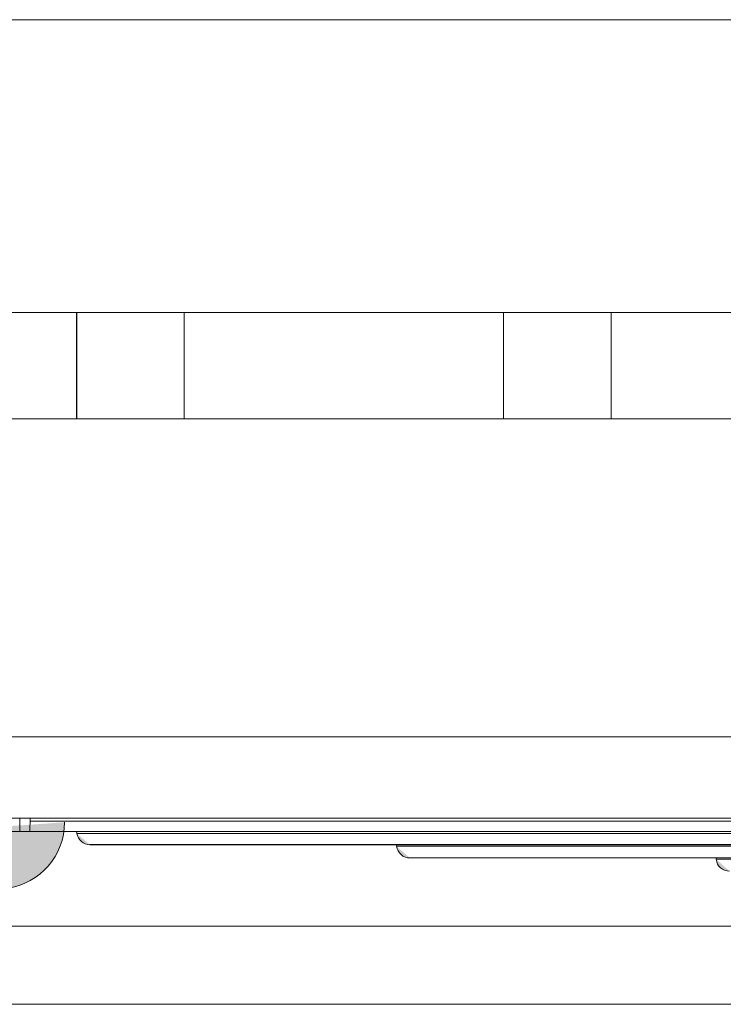
# Model space of a CAD drawing. Units: inches. Extents: x 0 to 165, y 0 to 123.
# Drawn here: x 23 to 26, y 82 to 85 of the extents above; entities that cross this region are included whole.
import ezdxf

# ---------------------------------------------------------------- set-up
doc = ezdxf.new("R2010")
doc.units = ezdxf.units.IN
doc.header["$MEASUREMENT"] = 0
doc.layers.add('Livello 1', color=7, linetype='Continuous')

msp = doc.modelspace()

# ---------------------------------------------------------------- hatches: boundary and pattern name
at = {"layer": 'Livello 1'}
h = msp.add_hatch(color=7, dxfattribs=at)
h.dxf.hatch_style = 2
edge = h.paths.add_edge_path()
edge.add_spline(control_points=[(16.1973, 85.3879), (16.1973, 85.3879), (87.8458, 85.3879), (87.8458, 85.3879), (87.8458, 85.3879), (16.1973, 85.3879), (16.1973, 85.3879)], knot_values=[0, 0, 0, 0, 1, 1, 1, 2, 2, 2, 2], degree=3, periodic=0)
h = msp.add_hatch(color=7, dxfattribs=at)
h.dxf.hatch_style = 2
edge = h.paths.add_edge_path()
edge.add_spline(control_points=[(16.1973, 84.4693), (16.1973, 84.4693), (87.8458, 84.4693), (87.8458, 84.4693), (87.8458, 84.4693), (16.1973, 84.4693), (16.1973, 84.4693)], knot_values=[0, 0, 0, 0, 1, 1, 1, 2, 2, 2, 2], degree=3, periodic=0)
h = msp.add_hatch(color=7, dxfattribs=at)
h.dxf.hatch_style = 2
edge = h.paths.add_edge_path()
edge.add_spline(control_points=[(23.6509, 84.1349), (23.6509, 84.1349), (23.6509, 84.4694), (23.6509, 84.4694), (23.6509, 84.4694), (23.6509, 84.1349), (23.6509, 84.1349)], knot_values=[0, 0, 0, 0, 1, 1, 1, 2, 2, 2, 2], degree=3, periodic=0)
h = msp.add_hatch(color=7, dxfattribs=at)
h.dxf.hatch_style = 2
edge = h.paths.add_edge_path()
edge.add_spline(control_points=[(23.9884, 84.1349), (23.9884, 84.1349), (23.9884, 84.4694), (23.9884, 84.4694), (23.9884, 84.4694), (23.9884, 84.1349), (23.9884, 84.1349)], knot_values=[0, 0, 0, 0, 1, 1, 1, 2, 2, 2, 2], degree=3, periodic=0)
h = msp.add_hatch(color=7, dxfattribs=at)
h.dxf.hatch_style = 2
edge = h.paths.add_edge_path()
edge.add_spline(control_points=[(24.9907, 84.1349), (24.9907, 84.1349), (24.9907, 84.4694), (24.9907, 84.4694), (24.9907, 84.4694), (24.9907, 84.1349), (24.9907, 84.1349)], knot_values=[0, 0, 0, 0, 1, 1, 1, 2, 2, 2, 2], degree=3, periodic=0)
h = msp.add_hatch(color=7, dxfattribs=at)
h.dxf.hatch_style = 2
edge = h.paths.add_edge_path()
edge.add_spline(control_points=[(25.3285, 84.1349), (25.3285, 84.1349), (25.3285, 84.4694), (25.3285, 84.4694), (25.3285, 84.4694), (25.3285, 84.1349), (25.3285, 84.1349)], knot_values=[0, 0, 0, 0, 1, 1, 1, 2, 2, 2, 2], degree=3, periodic=0)
h = msp.add_hatch(color=7, dxfattribs=at)
h.dxf.hatch_style = 2
edge = h.paths.add_edge_path()
edge.add_spline(control_points=[(21.6459, 84.1349), (21.6459, 84.1349), (31.3219, 84.1349), (31.3219, 84.1349), (31.3219, 84.1349), (21.6459, 84.1349), (21.6459, 84.1349)], knot_values=[0, 0, 0, 0, 1, 1, 1, 2, 2, 2, 2], degree=3, periodic=0)
h = msp.add_hatch(color=7, dxfattribs=at)
h.dxf.hatch_style = 2
edge = h.paths.add_edge_path()
edge.add_spline(control_points=[(21.6106, 83.137), (21.6106, 83.137), (60.2623, 83.137), (60.2623, 83.137), (60.2623, 83.137), (21.6106, 83.137), (21.6106, 83.137)], knot_values=[0, 0, 0, 0, 1, 1, 1, 2, 2, 2, 2], degree=3, periodic=0)
h = msp.add_hatch(color=7, dxfattribs=at)
h.dxf.hatch_style = 2
edge = h.paths.add_edge_path()
edge.add_spline(control_points=[(21.9129, 82.8825), (21.9129, 82.8825), (33.8305, 82.8825), (33.8305, 82.8825), (33.8305, 82.8825), (21.9129, 82.8825), (21.9129, 82.8825)], knot_values=[0, 0, 0, 0, 1, 1, 1, 2, 2, 2, 2], degree=3, periodic=0)
h = msp.add_hatch(color=7, dxfattribs=at)
h.dxf.hatch_style = 2
edge = h.paths.add_edge_path()
edge.add_spline(control_points=[(23.4721, 82.8408), (23.4721, 82.8408), (23.4721, 82.8825), (23.4721, 82.8825), (23.4721, 82.8825), (23.4721, 82.8408), (23.4721, 82.8408)], knot_values=[0, 0, 0, 0, 1, 1, 1, 2, 2, 2, 2], degree=3, periodic=0)
h = msp.add_hatch(color=7, dxfattribs=at)
h.dxf.hatch_style = 2
edge = h.paths.add_edge_path()
edge.add_spline(control_points=[(23.4721, 82.8825), (23.4721, 82.8825), (23.5054, 82.8825), (23.5054, 82.8825), (23.5054, 82.8825), (23.4721, 82.8825), (23.4721, 82.8825)], knot_values=[0, 0, 0, 0, 1, 1, 1, 2, 2, 2, 2], degree=3, periodic=0)
h = msp.add_hatch(color=7, dxfattribs=at)
h.dxf.hatch_style = 2
edge = h.paths.add_edge_path()
edge.add_spline(control_points=[(23.5042, 82.8408), (23.5042, 82.8408), (23.5052, 82.8825), (23.5052, 82.8825), (23.5052, 82.8825), (23.5042, 82.8408), (23.5042, 82.8408)], knot_values=[0, 0, 0, 0, 1, 1, 1, 2, 2, 2, 2], degree=3, periodic=0)
h = msp.add_hatch(color=7, dxfattribs=at)
h.dxf.hatch_style = 2
edge = h.paths.add_edge_path()
edge.add_spline(control_points=[(23.5055, 82.8726), (23.5055, 82.8726), (61.2033, 82.8726), (61.2033, 82.8726), (61.2033, 82.8726), (23.5055, 82.8726), (23.5055, 82.8726)], knot_values=[0, 0, 0, 0, 1, 1, 1, 2, 2, 2, 2], degree=3, periodic=0)
h = msp.add_hatch(color=7, dxfattribs=at)
h.dxf.hatch_style = 2
edge = h.paths.add_edge_path()
edge.add_spline(control_points=[(22.687, 82.8408), (22.687, 82.8408), (23.6551, 82.8408), (23.6551, 82.8408), (23.6551, 82.8408), (22.687, 82.8408), (22.687, 82.8408)], knot_values=[0, 0, 0, 0, 1, 1, 1, 2, 2, 2, 2], degree=3, periodic=0)
h = msp.add_hatch(color=7, dxfattribs=at)
h.dxf.hatch_style = 2
edge = h.paths.add_edge_path()
edge.add_spline(control_points=[(22.8331, 82.8408), (22.8331, 82.8408), (23.6504, 82.8408), (23.6504, 82.8408), (23.6504, 82.8408), (22.8331, 82.8408), (22.8331, 82.8408)], knot_values=[0, 0, 0, 0, 1, 1, 1, 2, 2, 2, 2], degree=3, periodic=0)
h = msp.add_hatch(color=7, dxfattribs=at)
h.dxf.hatch_style = 2
edge = h.paths.add_edge_path()
edge.add_spline(control_points=[(23.1972, 82.8402), (23.2131, 82.7259), (23.3186, 82.6461), (23.4329, 82.6625), (23.5359, 82.6766), (23.6129, 82.7648), (23.6129, 82.8692)], knot_values=[0, 0, 0, 0, 0.352778, 0.352778, 0.352778, 0.705556, 0.705556, 0.705556, 0.705556], degree=3, periodic=0)
edge.add_line((23.6129, 82.8692), (23.1972, 82.8402))
h = msp.add_hatch(color=7, dxfattribs=at)
h.dxf.hatch_style = 2
edge = h.paths.add_edge_path()
edge.add_spline(control_points=[(23.4179, 82.8408), (23.4179, 82.8408), (23.5043, 82.8408), (23.5043, 82.8408), (23.5043, 82.8408), (23.4179, 82.8408), (23.4179, 82.8408)], knot_values=[0, 0, 0, 0, 1, 1, 1, 2, 2, 2, 2], degree=3, periodic=0)
h = msp.add_hatch(color=7, dxfattribs=at)
h.dxf.hatch_style = 2
edge = h.paths.add_edge_path()
edge.add_spline(control_points=[(23.4721, 82.8408), (23.4721, 82.8408), (23.5042, 82.8408), (23.5042, 82.8408), (23.5042, 82.8408), (23.4721, 82.8408), (23.4721, 82.8408)], knot_values=[0, 0, 0, 0, 1, 1, 1, 2, 2, 2, 2], degree=3, periodic=0)
h = msp.add_hatch(color=7, dxfattribs=at)
h.dxf.hatch_style = 2
edge = h.paths.add_edge_path()
edge.add_spline(control_points=[(23.5042, 82.8408), (23.5042, 82.8408), (61.0164, 82.8408), (61.0164, 82.8408), (61.0164, 82.8408), (23.5042, 82.8408), (23.5042, 82.8408)], knot_values=[0, 0, 0, 0, 1, 1, 1, 2, 2, 2, 2], degree=3, periodic=0)
h = msp.add_hatch(color=7, dxfattribs=at)
h.dxf.hatch_style = 2
edge = h.paths.add_edge_path()
edge.add_spline(control_points=[(23.5042, 82.8408), (23.5042, 82.8408), (61.1625, 82.8408), (61.1625, 82.8408), (61.1625, 82.8408), (23.5042, 82.8408), (23.5042, 82.8408)], knot_values=[0, 0, 0, 0, 1, 1, 1, 2, 2, 2, 2], degree=3, periodic=0)
h = msp.add_hatch(color=7, dxfattribs=at)
h.dxf.hatch_style = 2
edge = h.paths.add_edge_path()
edge.add_spline(control_points=[(23.6513, 82.8339), (23.6513, 82.8339), (23.6502, 82.8409), (23.6502, 82.8409), (23.6502, 82.8409), (23.6513, 82.8339), (23.6513, 82.8339)], knot_values=[0, 0, 0, 0, 1, 1, 1, 2, 2, 2, 2], degree=3, periodic=0)
h = msp.add_hatch(color=7, dxfattribs=at)
h.dxf.hatch_style = 2
edge = h.paths.add_edge_path()
edge.add_spline(control_points=[(23.6513, 82.8339), (23.6513, 82.8339), (60.1982, 82.8339), (60.1982, 82.8339), (60.1982, 82.8339), (23.6513, 82.8339), (23.6513, 82.8339)], knot_values=[0, 0, 0, 0, 1, 1, 1, 2, 2, 2, 2], degree=3, periodic=0)
h = msp.add_hatch(color=7, dxfattribs=at)
h.dxf.hatch_style = 2
edge = h.paths.add_edge_path()
edge.add_spline(control_points=[(23.6513, 82.8339), (23.6549, 82.8137), (23.6721, 82.7989), (23.6926, 82.7989)], knot_values=[0, 0, 0, 0, 0.352778, 0.352778, 0.352778, 0.352778], degree=3, periodic=0)
edge.add_line((23.6926, 82.7989), (23.6513, 82.8339))
h = msp.add_hatch(color=7, dxfattribs=at)
h.dxf.hatch_style = 2
edge = h.paths.add_edge_path()
edge.add_spline(control_points=[(23.6924, 82.7989), (23.6924, 82.7989), (24.6545, 82.7989), (24.6545, 82.7989), (24.6545, 82.7989), (23.6924, 82.7989), (23.6924, 82.7989)], knot_values=[0, 0, 0, 0, 1, 1, 1, 2, 2, 2, 2], degree=3, periodic=0)
h = msp.add_hatch(color=7, dxfattribs=at)
h.dxf.hatch_style = 2
edge = h.paths.add_edge_path()
edge.add_spline(control_points=[(23.6924, 82.7989), (23.6924, 82.7989), (60.1571, 82.7989), (60.1571, 82.7989), (60.1571, 82.7989), (23.6924, 82.7989), (23.6924, 82.7989)], knot_values=[0, 0, 0, 0, 1, 1, 1, 2, 2, 2, 2], degree=3, periodic=0)
h = msp.add_hatch(color=7, dxfattribs=at)
h.dxf.hatch_style = 2
edge = h.paths.add_edge_path()
edge.add_spline(control_points=[(23.8316, 82.7989), (23.8316, 82.7989), (60.018, 82.7989), (60.018, 82.7989), (60.018, 82.7989), (23.8316, 82.7989), (23.8316, 82.7989)], knot_values=[0, 0, 0, 0, 1, 1, 1, 2, 2, 2, 2], degree=3, periodic=0)
h = msp.add_hatch(color=7, dxfattribs=at)
h.dxf.hatch_style = 2
edge = h.paths.add_edge_path()
edge.add_spline(control_points=[(23.8316, 82.7989), (23.8316, 82.7989), (24.6547, 82.7989), (24.6547, 82.7989), (24.6547, 82.7989), (23.8316, 82.7989), (23.8316, 82.7989)], knot_values=[0, 0, 0, 0, 1, 1, 1, 2, 2, 2, 2], degree=3, periodic=0)
h = msp.add_hatch(color=7, dxfattribs=at)
h.dxf.hatch_style = 2
edge = h.paths.add_edge_path()
edge.add_spline(control_points=[(24.6548, 82.7939), (24.6548, 82.7939), (24.6541, 82.7987), (24.6541, 82.7987), (24.6541, 82.7987), (24.6548, 82.7939), (24.6548, 82.7939)], knot_values=[0, 0, 0, 0, 1, 1, 1, 2, 2, 2, 2], degree=3, periodic=0)
h = msp.add_hatch(color=7, dxfattribs=at)
h.dxf.hatch_style = 2
edge = h.paths.add_edge_path()
edge.add_spline(control_points=[(24.6548, 82.7939), (24.6548, 82.7939), (59.1947, 82.7939), (59.1947, 82.7939), (59.1947, 82.7939), (24.6548, 82.7939), (24.6548, 82.7939)], knot_values=[0, 0, 0, 0, 1, 1, 1, 2, 2, 2, 2], degree=3, periodic=0)
h = msp.add_hatch(color=7, dxfattribs=at)
h.dxf.hatch_style = 2
edge = h.paths.add_edge_path()
edge.add_spline(control_points=[(24.6548, 82.7939), (24.6576, 82.7727), (24.6753, 82.7572), (24.6965, 82.7572)], knot_values=[0, 0, 0, 0, 0.352778, 0.352778, 0.352778, 0.352778], degree=3, periodic=0)
edge.add_line((24.6965, 82.7572), (24.6548, 82.7939))
h = msp.add_hatch(color=7, dxfattribs=at)
h.dxf.hatch_style = 2
edge = h.paths.add_edge_path()
edge.add_spline(control_points=[(24.6963, 82.7574), (24.6963, 82.7574), (25.6606, 82.7574), (25.6606, 82.7574), (25.6606, 82.7574), (24.6963, 82.7574), (24.6963, 82.7574)], knot_values=[0, 0, 0, 0, 1, 1, 1, 2, 2, 2, 2], degree=3, periodic=0)
h = msp.add_hatch(color=7, dxfattribs=at)
h.dxf.hatch_style = 2
edge = h.paths.add_edge_path()
edge.add_spline(control_points=[(24.6963, 82.7574), (24.6963, 82.7574), (59.1533, 82.7574), (59.1533, 82.7574), (59.1533, 82.7574), (24.6963, 82.7574), (24.6963, 82.7574)], knot_values=[0, 0, 0, 0, 1, 1, 1, 2, 2, 2, 2], degree=3, periodic=0)
h = msp.add_hatch(color=7, dxfattribs=at)
h.dxf.hatch_style = 2
edge = h.paths.add_edge_path()
edge.add_spline(control_points=[(24.8321, 82.7574), (24.8321, 82.7574), (59.0176, 82.7574), (59.0176, 82.7574), (59.0176, 82.7574), (24.8321, 82.7574), (24.8321, 82.7574)], knot_values=[0, 0, 0, 0, 1, 1, 1, 2, 2, 2, 2], degree=3, periodic=0)
h = msp.add_hatch(color=7, dxfattribs=at)
h.dxf.hatch_style = 2
edge = h.paths.add_edge_path()
edge.add_spline(control_points=[(24.8321, 82.7574), (24.8321, 82.7574), (25.6579, 82.7574), (25.6579, 82.7574), (25.6579, 82.7574), (24.8321, 82.7574), (24.8321, 82.7574)], knot_values=[0, 0, 0, 0, 1, 1, 1, 2, 2, 2, 2], degree=3, periodic=0)
h = msp.add_hatch(color=7, dxfattribs=at)
h.dxf.hatch_style = 2
edge = h.paths.add_edge_path()
edge.add_spline(control_points=[(25.6579, 82.7533), (25.6579, 82.7533), (25.6575, 82.7574), (25.6575, 82.7574), (25.6575, 82.7574), (25.6579, 82.7533), (25.6579, 82.7533)], knot_values=[0, 0, 0, 0, 1, 1, 1, 2, 2, 2, 2], degree=3, periodic=0)
h = msp.add_hatch(color=7, dxfattribs=at)
h.dxf.hatch_style = 2
edge = h.paths.add_edge_path()
edge.add_spline(control_points=[(25.6579, 82.7533), (25.6579, 82.7533), (58.1916, 82.7533), (58.1916, 82.7533), (58.1916, 82.7533), (25.6579, 82.7533), (25.6579, 82.7533)], knot_values=[0, 0, 0, 0, 1, 1, 1, 2, 2, 2, 2], degree=3, periodic=0)
h = msp.add_hatch(color=7, dxfattribs=at)
h.dxf.hatch_style = 2
edge = h.paths.add_edge_path()
edge.add_spline(control_points=[(25.6579, 82.7531), (25.6599, 82.7316), (25.678, 82.7157), (25.6996, 82.7157)], knot_values=[0, 0, 0, 0, 0.352778, 0.352778, 0.352778, 0.352778], degree=3, periodic=0)
edge.add_line((25.6996, 82.7157), (25.6579, 82.7531))
h = msp.add_hatch(color=7, dxfattribs=at)
h.dxf.hatch_style = 2
edge = h.paths.add_edge_path()
edge.add_spline(control_points=[(22.5438, 82.5433), (22.5438, 82.5433), (26.4353, 82.5433), (26.4353, 82.5433), (26.4353, 82.5433), (22.5438, 82.5433), (22.5438, 82.5433)], knot_values=[0, 0, 0, 0, 1, 1, 1, 2, 2, 2, 2], degree=3, periodic=0)

# ---------------------------------------------------------------- linework, layer by layer
at = {"layer": 'Livello 1', "color": 7, "lineweight": 5}
for p, q in [((16.1973, 85.3877), (87.8461, 85.3877)), ((87.8458, 84.4693), (16.1971, 84.4693)), ((23.6508, 84.1351), (23.6508, 84.4691)), ((23.9885, 84.4693), (23.9885, 84.1351)), ((24.9907, 84.1351), (24.9907, 84.4691)), ((25.3285, 84.4693), (25.3285, 84.1351)), ((31.3219, 84.1351), (21.6459, 84.1351)), ((21.6107, 83.1372), (60.2625, 83.1372)), ((33.8303, 82.8825), (21.9132, 82.8825)), ((23.4721, 82.8825), (23.4005, 82.8825)), ((23.505, 82.8825), (23.4721, 82.8825)), ((23.4721, 82.8825), (23.4721, 82.8408)), ((23.505, 82.8825), (23.5043, 82.8408)), ((23.5054, 82.8725), (61.2032, 82.8725)), ((22.687, 82.8408), (23.6551, 82.8408)), ((22.8331, 82.8408), (23.6501, 82.8408)), ((23.4006, 82.8408), (23.4723, 82.8408)), ((23.5042, 82.8408), (23.4177, 82.8408)), ((23.4723, 82.8408), (23.504, 82.8408)), ((23.5043, 82.8408), (61.1627, 82.8408)), ((23.5043, 82.8408), (61.0166, 82.8408)), ((23.6502, 82.8408), (23.6513, 82.8337)), ((23.6513, 82.8339), (60.1984, 82.8339)), ((23.6924, 82.7991), (60.1571, 82.7991)), ((23.6924, 82.7991), (24.6548, 82.7991)), ((23.8316, 82.7991), (24.6547, 82.7991)), ((23.8316, 82.7991), (60.0179, 82.7991)), ((24.6543, 82.7991), (24.6547, 82.7937)), ((24.6548, 82.7939), (59.1947, 82.7939)), ((24.6963, 82.7572), (59.1532, 82.7572)), ((24.6963, 82.7572), (25.6604, 82.7572)), ((24.8321, 82.7572), (25.6575, 82.7572)), ((24.8321, 82.7572), (59.0176, 82.7572)), ((25.6579, 82.7531), (58.1918, 82.7531)), ((26.4353, 82.5433), (22.5438, 82.5433))]:
    msp.add_line(p, q, dxfattribs=at)
at = {"layer": 'Livello 1', "color": 9, "lineweight": 5}
msp.add_line((25.6575, 82.7572), (25.6579, 82.7529), dxfattribs=at)
at = {"layer": 'Livello 1', "lineweight": 0}
for points in [[(23.354, 82.8825), (23.5558, 82.8825), (23.7643, 82.8825), (23.9799, 82.8825), (24.2025, 82.8825), (24.2257, 82.8825), (24.249, 82.8825), (24.2722, 82.8825), (24.296, 82.8825), (24.3196, 82.8825), (24.3432, 82.8825), (24.3665, 82.8825), (24.3904, 82.8825), (24.4142, 82.8825), (24.4381, 82.8825), (24.4621, 82.8825), (24.486, 82.8825), (24.5101, 82.8825), (24.5344, 82.8825), (24.5584, 82.8825), (24.5828, 82.8825), (24.6071, 82.8825), (24.6314, 82.8825), (24.6562, 82.8825), (24.6808, 82.8825), (24.7051, 82.8825), (24.7299, 82.8825), (24.7549, 82.8825), (24.7795, 82.8825)], [(24.7797, 82.8825), (24.7744, 82.8825)], [(24.7745, 82.8825), (24.8288, 82.8825)], [(24.8288, 82.8825), (24.8341, 82.8825)], [(24.834, 82.8825), (24.8464, 82.8825), (24.8583, 82.8825), (24.8707, 82.8825), (24.8831, 82.8825), (24.8953, 82.8825), (24.9077, 82.8825), (24.9204, 82.8825), (24.9327, 82.8825), (24.9451, 82.8825), (24.9575, 82.8825), (24.9697, 82.8825), (24.9821, 82.8825), (24.9949, 82.8825), (25.0073, 82.8825), (25.0198, 82.8825), (25.0322, 82.8825), (25.045, 82.8825), (25.0576, 82.8825), (25.07, 82.8825), (25.0827, 82.8825), (25.0955, 82.8825), (25.1077, 82.8825), (25.1204, 82.8825), (25.1332, 82.8825), (25.1458, 82.8825), (25.1585, 82.8825), (25.1712, 82.8825), (25.184, 82.8825), (25.1966, 82.8825), (25.2093, 82.8825), (25.2224, 82.8825), (25.2352, 82.8825), (25.2477, 82.8825), (25.2608, 82.8825), (25.2736, 82.8825), (25.2867, 82.8825), (25.2992, 82.8825), (25.3123, 82.8825), (25.3254, 82.8825), (25.3382, 82.8825), (25.3511, 82.8825), (25.3638, 82.8825), (25.3773, 82.8825), (25.39, 82.8825), (25.4029, 82.8825), (25.416, 82.8825), (25.6785, 82.8825), (25.9466, 82.8825)], [(40.8128, 82.298), (2.6637, 82.298)], [(41.6743, 82.298), (8.5724, 82.298)]]:
    msp.add_lwpolyline(points, dxfattribs=at)
at = {"layer": 'Livello 1', "color": 7, "lineweight": 5}
for points in [[(23.354, 82.8825), (23.5558, 82.8825), (23.7643, 82.8825), (23.9799, 82.8825), (24.2025, 82.8825), (24.2257, 82.8825), (24.249, 82.8825), (24.2722, 82.8825), (24.296, 82.8825), (24.3196, 82.8825), (24.3432, 82.8825), (24.3665, 82.8825), (24.3904, 82.8825), (24.4142, 82.8825), (24.4381, 82.8825), (24.4621, 82.8825), (24.486, 82.8825), (24.5101, 82.8825), (24.5344, 82.8825), (24.5584, 82.8825), (24.5828, 82.8825), (24.6071, 82.8825), (24.6314, 82.8825), (24.6562, 82.8825), (24.6808, 82.8825), (24.7051, 82.8825), (24.7299, 82.8825), (24.7549, 82.8825), (24.7795, 82.8825)], [(24.7797, 82.8825), (24.7744, 82.8825)], [(24.7745, 82.8825), (24.8288, 82.8825)], [(24.8288, 82.8825), (24.8341, 82.8825)], [(24.834, 82.8825), (24.8464, 82.8825), (24.8583, 82.8825), (24.8707, 82.8825), (24.8831, 82.8825), (24.8953, 82.8825), (24.9077, 82.8825), (24.9204, 82.8825), (24.9327, 82.8825), (24.9451, 82.8825), (24.9575, 82.8825), (24.9697, 82.8825), (24.9821, 82.8825), (24.9949, 82.8825), (25.0073, 82.8825), (25.0198, 82.8825), (25.0322, 82.8825), (25.045, 82.8825), (25.0576, 82.8825), (25.07, 82.8825), (25.0827, 82.8825), (25.0955, 82.8825), (25.1077, 82.8825), (25.1204, 82.8825), (25.1332, 82.8825), (25.1458, 82.8825), (25.1585, 82.8825), (25.1712, 82.8825), (25.184, 82.8825), (25.1966, 82.8825), (25.2093, 82.8825), (25.2224, 82.8825), (25.2352, 82.8825), (25.2477, 82.8825), (25.2608, 82.8825), (25.2736, 82.8825), (25.2867, 82.8825), (25.2992, 82.8825), (25.3123, 82.8825), (25.3254, 82.8825), (25.3382, 82.8825), (25.3511, 82.8825), (25.3638, 82.8825), (25.3773, 82.8825), (25.39, 82.8825), (25.4029, 82.8825), (25.416, 82.8825), (25.6785, 82.8825), (25.9466, 82.8825)], [(40.8128, 82.298), (2.6637, 82.298)], [(41.6743, 82.298), (8.5724, 82.298)]]:
    msp.add_lwpolyline(points, dxfattribs=at)
at = {"layer": 'Livello 1', "lineweight": 0}
for points in [[(16.1973, 85.3879), (16.1973, 85.3879), (87.8458, 85.3879), (87.8458, 85.3879)], [(87.8458, 85.3879), (87.8458, 85.3879), (16.1973, 85.3879), (16.1973, 85.3879)], [(16.1973, 84.4693), (16.1973, 84.4693), (87.8458, 84.4693), (87.8458, 84.4693)], [(87.8458, 84.4693), (87.8458, 84.4693), (16.1973, 84.4693), (16.1973, 84.4693)], [(23.6509, 84.1349), (23.6509, 84.1349), (23.6509, 84.4694), (23.6509, 84.4694)], [(23.6509, 84.4694), (23.6509, 84.4694), (23.6509, 84.1349), (23.6509, 84.1349)], [(23.9884, 84.1349), (23.9884, 84.1349), (23.9884, 84.4694), (23.9884, 84.4694)], [(23.9884, 84.4694), (23.9884, 84.4694), (23.9884, 84.1349), (23.9884, 84.1349)], [(24.9907, 84.1349), (24.9907, 84.1349), (24.9907, 84.4694), (24.9907, 84.4694)], [(24.9907, 84.4694), (24.9907, 84.4694), (24.9907, 84.1349), (24.9907, 84.1349)], [(25.3285, 84.1349), (25.3285, 84.1349), (25.3285, 84.4694), (25.3285, 84.4694)], [(25.3285, 84.4694), (25.3285, 84.4694), (25.3285, 84.1349), (25.3285, 84.1349)], [(21.6459, 84.1349), (21.6459, 84.1349), (31.3219, 84.1349), (31.3219, 84.1349)], [(31.3219, 84.1349), (31.3219, 84.1349), (21.6459, 84.1349), (21.6459, 84.1349)], [(21.6106, 83.137), (21.6106, 83.137), (60.2623, 83.137), (60.2623, 83.137)], [(60.2623, 83.137), (60.2623, 83.137), (21.6106, 83.137), (21.6106, 83.137)], [(21.9129, 82.8825), (21.9129, 82.8825), (33.8305, 82.8825), (33.8305, 82.8825)], [(33.8305, 82.8825), (33.8305, 82.8825), (21.9129, 82.8825), (21.9129, 82.8825)], [(23.4721, 82.8825), (23.4721, 82.8825), (23.5054, 82.8825), (23.5054, 82.8825)], [(23.5054, 82.8825), (23.5054, 82.8825), (23.4721, 82.8825), (23.4721, 82.8825)], [(23.4721, 82.8408), (23.4721, 82.8408), (23.4721, 82.8825), (23.4721, 82.8825)], [(23.4721, 82.8825), (23.4721, 82.8825), (23.4721, 82.8408), (23.4721, 82.8408)], [(23.5042, 82.8408), (23.5042, 82.8408), (23.5052, 82.8825), (23.5052, 82.8825)], [(23.5052, 82.8825), (23.5052, 82.8825), (23.5042, 82.8408), (23.5042, 82.8408)], [(23.5055, 82.8726), (23.5055, 82.8726), (61.2033, 82.8726), (61.2033, 82.8726)], [(61.2033, 82.8726), (61.2033, 82.8726), (23.5055, 82.8726), (23.5055, 82.8726)], [(22.687, 82.8408), (22.687, 82.8408), (23.6551, 82.8408), (23.6551, 82.8408)], [(23.6551, 82.8408), (23.6551, 82.8408), (22.687, 82.8408), (22.687, 82.8408)], [(22.8331, 82.8408), (22.8331, 82.8408), (23.6504, 82.8408), (23.6504, 82.8408)], [(23.6504, 82.8408), (23.6504, 82.8408), (22.8331, 82.8408), (22.8331, 82.8408)], [(23.4179, 82.8408), (23.4179, 82.8408), (23.5043, 82.8408), (23.5043, 82.8408)], [(23.5043, 82.8408), (23.5043, 82.8408), (23.4179, 82.8408), (23.4179, 82.8408)], [(23.4721, 82.8408), (23.4721, 82.8408), (23.5042, 82.8408), (23.5042, 82.8408)], [(23.5042, 82.8408), (23.5042, 82.8408), (23.4721, 82.8408), (23.4721, 82.8408)], [(23.5042, 82.8408), (23.5042, 82.8408), (61.1625, 82.8408), (61.1625, 82.8408)], [(61.1625, 82.8408), (61.1625, 82.8408), (23.5042, 82.8408), (23.5042, 82.8408)], [(23.5042, 82.8408), (23.5042, 82.8408), (61.0164, 82.8408), (61.0164, 82.8408)], [(61.0164, 82.8408), (61.0164, 82.8408), (23.5042, 82.8408), (23.5042, 82.8408)], [(23.6513, 82.8339), (23.6513, 82.8339), (23.6502, 82.8409), (23.6502, 82.8409)], [(23.6502, 82.8409), (23.6502, 82.8409), (23.6513, 82.8339), (23.6513, 82.8339)], [(23.6513, 82.8339), (23.6549, 82.8137), (23.6721, 82.7989), (23.6926, 82.7989)], [(23.6513, 82.8339), (23.6513, 82.8339), (60.1982, 82.8339), (60.1982, 82.8339)], [(60.1982, 82.8339), (60.1982, 82.8339), (23.6513, 82.8339), (23.6513, 82.8339)], [(23.6924, 82.7989), (23.6924, 82.7989), (60.1571, 82.7989), (60.1571, 82.7989)], [(60.1571, 82.7989), (60.1571, 82.7989), (23.6924, 82.7989), (23.6924, 82.7989)], [(23.6924, 82.7989), (23.6924, 82.7989), (24.6545, 82.7989), (24.6545, 82.7989)], [(24.6545, 82.7989), (24.6545, 82.7989), (23.6924, 82.7989), (23.6924, 82.7989)], [(23.8316, 82.7989), (23.8316, 82.7989), (24.6547, 82.7989), (24.6547, 82.7989)], [(24.6547, 82.7989), (24.6547, 82.7989), (23.8316, 82.7989), (23.8316, 82.7989)], [(23.8316, 82.7989), (23.8316, 82.7989), (60.018, 82.7989), (60.018, 82.7989)], [(60.018, 82.7989), (60.018, 82.7989), (23.8316, 82.7989), (23.8316, 82.7989)], [(24.6548, 82.7939), (24.6548, 82.7939), (24.6541, 82.7987), (24.6541, 82.7987)], [(24.6541, 82.7987), (24.6541, 82.7987), (24.6548, 82.7939), (24.6548, 82.7939)], [(24.6548, 82.7939), (24.6576, 82.7727), (24.6753, 82.7572), (24.6965, 82.7572)], [(24.6548, 82.7939), (24.6548, 82.7939), (59.1947, 82.7939), (59.1947, 82.7939)], [(59.1947, 82.7939), (59.1947, 82.7939), (24.6548, 82.7939), (24.6548, 82.7939)], [(24.6963, 82.7574), (24.6963, 82.7574), (59.1533, 82.7574), (59.1533, 82.7574)], [(59.1533, 82.7574), (59.1533, 82.7574), (24.6963, 82.7574), (24.6963, 82.7574)], [(24.6963, 82.7574), (24.6963, 82.7574), (25.6606, 82.7574), (25.6606, 82.7574)], [(25.6606, 82.7574), (25.6606, 82.7574), (24.6963, 82.7574), (24.6963, 82.7574)], [(24.8321, 82.7574), (24.8321, 82.7574), (25.6579, 82.7574), (25.6579, 82.7574)], [(25.6579, 82.7574), (25.6579, 82.7574), (24.8321, 82.7574), (24.8321, 82.7574)], [(24.8321, 82.7574), (24.8321, 82.7574), (59.0176, 82.7574), (59.0176, 82.7574)], [(59.0176, 82.7574), (59.0176, 82.7574), (24.8321, 82.7574), (24.8321, 82.7574)], [(25.6579, 82.7533), (25.6579, 82.7533), (25.6575, 82.7574), (25.6575, 82.7574)], [(25.6575, 82.7574), (25.6575, 82.7574), (25.6579, 82.7533), (25.6579, 82.7533)], [(25.6579, 82.7533), (25.6579, 82.7533), (58.1916, 82.7533), (58.1916, 82.7533)], [(58.1916, 82.7533), (58.1916, 82.7533), (25.6579, 82.7533), (25.6579, 82.7533)], [(25.6579, 82.7531), (25.6599, 82.7316), (25.678, 82.7157), (25.6996, 82.7157)], [(22.5438, 82.5433), (22.5438, 82.5433), (26.4353, 82.5433), (26.4353, 82.5433)], [(26.4353, 82.5433), (26.4353, 82.5433), (22.5438, 82.5433), (22.5438, 82.5433)]]:
    msp.add_open_spline(points, degree=3, dxfattribs=at)
msp.add_open_spline([(23.1972, 82.8402), (23.2131, 82.7259), (23.3186, 82.6461), (23.4329, 82.6625), (23.5359, 82.6766), (23.6129, 82.7648), (23.6129, 82.8692)], degree=3, knots=[0, 0, 0, 0, 1, 1, 1, 2, 2, 2, 2], dxfattribs=at)
at = {"layer": 'Livello 1', "color": 7, "lineweight": 5}
msp.add_open_spline([(23.1972, 82.8402), (23.2131, 82.7259), (23.3186, 82.6461), (23.4329, 82.6625), (23.5359, 82.6766), (23.6129, 82.7648), (23.6129, 82.8692)], degree=3, knots=[0, 0, 0, 0, 1, 1, 1, 2, 2, 2, 2], dxfattribs=at)
for points in [[(23.6513, 82.8339), (23.6549, 82.8137), (23.6721, 82.7989), (23.6926, 82.7989)], [(24.6548, 82.7939), (24.6576, 82.7727), (24.6753, 82.7572), (24.6965, 82.7572)]]:
    msp.add_open_spline(points, degree=3, dxfattribs=at)
at = {"layer": 'Livello 1', "color": 9, "lineweight": 5}
msp.add_open_spline([(25.6579, 82.7531), (25.6599, 82.7316), (25.678, 82.7157), (25.6996, 82.7157)], degree=3, dxfattribs=at)

doc.saveas('drawing.dxf')
